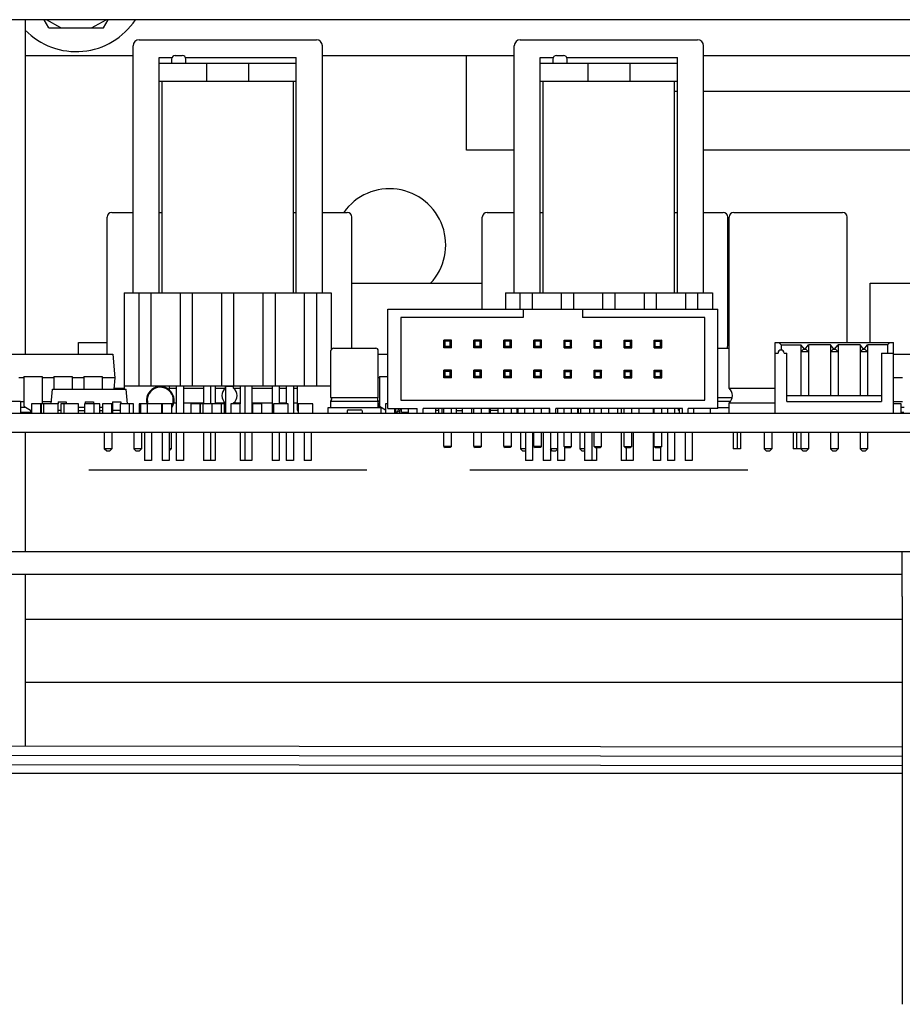
# Paper-space layout '177R0354_4_5' of a CAD drawing. Units: millimetres. Extents: x 0 to 864, y 0 to 559.
# Drawn here: x 209 to 224, y 238 to 255 of the extents above; entities that cross this region are included whole.
import ezdxf

# ---------------------------------------------------------------- set-up
doc = ezdxf.new("R2010")
doc.units = ezdxf.units.MM
doc.header["$LTSCALE"] = 47.498
doc.linetypes.add('CENTER', pattern=[0.6, 0.375, -0.075, 0.075, -0.075])
doc.layers.get('0').update_dxf_attribs({"linetype": 'CONTINUOUS'})
for name, color, linetype in [('ECAD_0603-011024____H0_8', 7, 'CONTINUOUS'), ('ECAD_CED100XXX05017-RM2_______H', 7, 'CONTINUOUS'), ('ECAD_CEF055055XXX-020731____H61', 7, 'CONTINUOUS'), ('ECAD_CKF013020XXX-011024____H0_', 7, 'CONTINUOUS'), ('ECAD_I_DIL4_RM4-DIL4_RM4__H6', 7, 'CONTINUOUS'), ('ECAD_I_DIL8_SMD_W-DIL8_SMD__H4_', 7, 'CONTINUOUS'), ('ECAD_I_SOT223_231-011024____H1_', 7, 'CONTINUOUS'), ('ECAD_I_SOT23_312-011024____H2_0', 7, 'CONTINUOUS'), ('ECAD_KM10_2H420-MOLEX_____H11', 7, 'CONTINUOUS'), ('ECAD_KM16_2H254-254_VINK__H9_0', 7, 'CONTINUOUS'), ('ECAD_KM3_1V250_3-EH_CON____H6_0', 7, 'CONTINUOUS'), ('ECAD_RFG022058XXX-PAD3_0X3_0_H0', 7, 'CONTINUOUS'), ('ECAD_TRF_130B5108-TRAFO_____H34', 7, 'CONTINUOUS'), ('NOTES', 7, 'CONTINUOUS'), ('ROUNDS', 7, 'CONTINUOUS')]:
    doc.layers.add(name, color=color, linetype=linetype)

psp = doc.layouts.new('177R0354_4_5')

# ---------------------------------------------------------------- linework, layer by layer
at = {"color": 7, "linetype": 'CONTINUOUS'}
for p, q in [((209.484, 254.551), (209.484, 248.891)), ((209.882, 254.411), (209.802, 254.551)), ((210.082, 254.411), (209.84, 254.551)), ((209.882, 254.411), (210.806, 254.411)), ((210.606, 254.411), (210.849, 254.551)), ((210.806, 254.411), (210.887, 254.551)), ((211.307, 253.941), (209.484, 253.941)), ((217.753, 253.941), (214.507, 253.941)), ((226.284, 253.941), (220.953, 253.941)), ((209.404, 248.091), (207.444, 248.091)), ((209.404, 248.091), (209.404, 247.891)), ((200.056, 247.891), (231.624, 247.891)), ((200.056, 247.571), (231.624, 247.571)), ((209.484, 247.571), (209.484, 245.551)), ((200.056, 245.171), (224.314, 245.171)), ((209.484, 245.171), (209.484, 242.267)), ((200.024, 242.117), (224.314, 242.09))]:
    psp.add_line(p, q, dxfattribs=at)
at = {"color": 3, "linetype": 'CONTINUOUS'}
for p, q in [((216.944, 252.341), (216.944, 253.941)), ((217.753, 252.341), (216.944, 252.341)), ((226.284, 252.341), (220.953, 252.341)), ((200.056, 245.551), (227.914, 245.551)), ((224.314, 244.791), (224.314, 245.551)), ((200.024, 242.277), (224.314, 242.25)), ((200.024, 241.957), (224.314, 241.93)), ((200.024, 241.801), (224.314, 241.801))]:
    psp.add_line(p, q, dxfattribs=at)
at = {"color": 2, "linetype": 'CONTINUOUS'}
for p, q in [((209.484, 244.408), (224.314, 244.408)), ((209.484, 243.34), (224.314, 243.34))]:
    psp.add_line(p, q, dxfattribs=at)
at = {"color": 7, "linetype": 'CONTINUOUS'}
psp.add_arc((210.344, 255.211), 1.2, 224.1703, 326.5525, dxfattribs=at)
at = {"layer": 'ECAD_0603-011024____H0_8', "color": 7, "linetype": 'CONTINUOUS'}
for p, q in [((209.589, 248.049), (209.589, 247.893)), ((209.747, 248.051), (209.591, 248.051)), ((209.749, 247.893), (209.749, 248.049)), ((209.754, 248.049), (209.754, 247.893)), ((209.792, 248.051), (209.756, 248.051)), ((210.087, 248.049), (210.087, 247.893)), ((210.135, 248.051), (210.089, 248.051)), ((210.487, 248.049), (210.487, 247.893)), ((210.745, 248.051), (210.489, 248.051)), ((210.647, 247.893), (210.647, 248.049)), ((210.747, 247.893), (210.747, 248.049)), ((210.787, 248.049), (210.787, 247.893)), ((210.945, 248.051), (210.789, 248.051)), ((210.947, 247.893), (210.947, 248.049)), ((211.087, 248.049), (211.087, 247.893)), ((211.309, 248.051), (211.089, 248.051)), ((211.247, 247.893), (211.247, 248.049)), ((211.311, 247.893), (211.311, 248.049)), ((211.41, 248.049), (211.41, 247.893)), ((211.544, 248.051), (211.412, 248.051)), ((211.43, 248.049), (211.43, 247.893)), ((211.801, 248.049), (211.801, 247.893)), ((211.959, 248.051), (211.803, 248.051)), ((211.961, 247.893), (211.961, 248.049)), ((212.283, 248.049), (212.283, 247.893)), ((212.445, 248.051), (212.285, 248.051)), ((212.443, 247.893), (212.443, 248.049)), ((212.447, 247.893), (212.447, 248.049)), ((212.487, 248.049), (212.487, 247.893)), ((212.797, 248.051), (212.489, 248.051)), ((212.639, 248.049), (212.639, 247.893)), ((212.799, 247.893), (212.799, 248.049)), ((212.959, 248.049), (212.959, 247.893)), ((213.117, 248.051), (212.961, 248.051)), ((213.119, 247.893), (213.119, 248.049)), ((213.324, 248.049), (213.324, 247.893)), ((213.482, 248.051), (213.326, 248.051)), ((213.484, 247.893), (213.484, 248.049)), ((215.456, 248.049), (215.456, 247.991)), ((215.475, 248.051), (215.458, 248.051)), ((215.573, 248.049), (215.573, 247.893)), ((215.612, 248.051), (215.575, 248.051)), ((215.733, 247.893), (215.733, 247.971)), ((215.959, 247.971), (215.959, 247.893)), ((216.473, 247.971), (216.473, 247.893)), ((216.873, 247.971), (216.873, 247.893)), ((217.033, 247.893), (217.033, 247.971)), ((217.333, 247.893), (217.333, 247.971)), ((217.473, 247.971), (217.473, 247.893)), ((217.795, 247.971), (217.795, 247.893)), ((217.815, 247.971), (217.815, 247.893)), ((218.346, 247.893), (218.346, 247.971)), ((218.829, 247.893), (218.829, 247.971)), ((218.833, 247.893), (218.833, 247.971)), ((218.873, 247.971), (218.873, 247.893)), ((219.024, 247.971), (219.024, 247.893)), ((219.344, 247.971), (219.344, 247.893)), ((219.504, 247.893), (219.504, 247.971)), ((219.864, 247.893), (219.864, 247.971)), ((224.291, 248.051), (224.164, 248.051)), ((224.293, 247.893), (224.293, 248.049))]:
    psp.add_line(p, q, dxfattribs=at)
for centre, start, end in [((209.591, 248.049), 90, 180), ((209.747, 248.049), 0, 90), ((209.756, 248.049), 90, 180), ((210.089, 248.049), 90, 180), ((210.489, 248.049), 90, 180), ((210.645, 248.049), 0, 90), ((210.745, 248.049), 0, 90), ((210.789, 248.049), 90, 180), ((210.945, 248.049), 0, 90), ((211.089, 248.049), 90, 180), ((211.245, 248.049), 0, 90), ((211.309, 248.049), 0, 90), ((211.412, 248.049), 90, 180), ((211.432, 248.049), 90, 180), ((211.803, 248.049), 90, 180), ((211.959, 248.049), 0, 90), ((212.285, 248.049), 90, 180), ((212.441, 248.049), 0, 90), ((212.445, 248.049), 0, 90), ((212.489, 248.049), 90, 180), ((212.641, 248.049), 90, 180), ((212.797, 248.049), 0, 90), ((212.961, 248.049), 90, 180), ((213.117, 248.049), 0, 90), ((213.326, 248.049), 90, 180), ((213.482, 248.049), 0, 90), ((215.458, 248.049), 90, 180), ((215.575, 248.049), 90, 180), ((224.291, 248.049), 0, 90)]:
    psp.add_arc(centre, 0.002, start, end, dxfattribs=at)
at = {"layer": 'ECAD_CED100XXX05017-RM2_______H', "color": 7, "linetype": 'CONTINUOUS'}
for p, q in [((210.947, 251.29), (211.307, 251.29)), ((211.747, 251.29), (211.797, 251.29)), ((214.017, 251.29), (214.067, 251.29)), ((214.507, 251.29), (214.927, 251.29)), ((217.292, 251.29), (217.753, 251.29)), ((218.193, 251.29), (218.243, 251.29)), ((220.463, 251.29), (220.513, 251.29)), ((220.953, 251.29), (221.284, 251.29)), ((221.464, 251.29), (223.304, 251.29)), ((210.867, 248.891), (210.867, 251.21)), ((215.007, 248.991), (215.007, 251.21)), ((217.212, 249.651), (217.212, 251.21)), ((221.364, 249.049), (221.364, 251.21)), ((221.384, 248.316), (221.384, 251.21)), ((223.384, 249.091), (223.384, 251.21)), ((210.982, 248.316), (211.157, 248.316)), ((211.917, 248.316), (212.037, 248.316)), ((212.157, 248.316), (212.497, 248.316)), ((212.697, 248.316), (212.867, 248.316)), ((212.867, 248.316), (212.867, 248.351)), ((213.007, 248.316), (213.007, 248.351)), ((213.007, 248.316), (213.117, 248.316)), ((213.317, 248.316), (213.657, 248.316)), ((213.777, 248.316), (213.897, 248.316)), ((214.017, 248.316), (214.085, 248.316)), ((221.384, 248.316), (222.164, 248.316)), ((211.995, 248.066), (212.037, 248.066)), ((212.157, 248.066), (212.497, 248.066)), ((212.697, 248.066), (212.867, 248.066)), ((212.867, 247.891), (212.867, 248.066)), ((213.007, 248.066), (213.117, 248.066)), ((213.007, 248.051), (213.007, 248.066)), ((213.317, 248.066), (213.657, 248.066)), ((213.777, 248.066), (213.897, 248.066)), ((214.017, 248.066), (214.085, 248.066)), ((221.384, 248.066), (222.164, 248.066)), ((221.384, 247.891), (221.384, 248.066))]:
    psp.add_line(p, q, dxfattribs=at)
for centre, radius, start, end in [((210.947, 251.21), 0.08, 90, 180), ((214.927, 251.21), 0.08, 0, 90), ((217.292, 251.21), 0.08, 90, 180), ((221.284, 251.21), 0.08, 0, 90), ((221.464, 251.21), 0.08, 90, 180), ((223.304, 251.21), 0.08, 0, 90), ((212.967, 248.191), 0.16, 128.6822, 231.3178), ((212.907, 248.191), 0.16, 308.6822, 51.3178), ((221.284, 248.191), 0.16, 308.6822, 51.3178)]:
    psp.add_arc(centre, radius, start, end, dxfattribs=at)
at = {"layer": 'ECAD_CEF055055XXX-020731____H61', "color": 7, "linetype": 'CONTINUOUS'}
for p, q in [((214.653, 248.16), (214.653, 248.951)), ((214.693, 248.991), (215.413, 248.991)), ((215.453, 248.16), (215.453, 248.951)), ((221.196, 248.991), (221.384, 248.991)), ((214.653, 248.16), (215.453, 248.16)), ((214.653, 248.099), (215.453, 248.099)), ((214.653, 247.991), (214.653, 248.099)), ((215.453, 247.991), (215.453, 248.099)), ((221.196, 248.16), (221.441, 248.16)), ((221.196, 248.099), (221.414, 248.099)), ((214.603, 247.991), (215.503, 247.991)), ((214.603, 247.891), (214.603, 247.991)), ((214.926, 247.931), (214.926, 247.891)), ((214.946, 247.951), (215.16, 247.951)), ((215.18, 247.931), (215.18, 247.891)), ((215.503, 247.891), (215.503, 247.991)), ((221.07, 247.891), (221.07, 247.971)), ((221.196, 247.991), (221.384, 247.991))]:
    psp.add_line(p, q, dxfattribs=at)
for centre, radius, start, end in [((214.693, 248.951), 0.04, 90, 180), ((215.413, 248.951), 0.04, 0, 90), ((214.631, 248.129), 0.0378, 305.9624, 54.0376), ((215.476, 248.129), 0.0378, 125.9624, 234.0376), ((214.946, 247.931), 0.02, 90, 180), ((215.16, 247.931), 0.02, 0, 90)]:
    psp.add_arc(centre, radius, start, end, dxfattribs=at)
at = {"layer": 'ECAD_CKF013020XXX-011024____H0_', "color": 7, "linetype": 'CONTINUOUS'}
for p, q in [((209.572, 247.893), (209.572, 247.911)), ((209.79, 248.049), (209.79, 247.893)), ((210.038, 248.051), (209.792, 248.051)), ((210.04, 247.893), (210.04, 248.049)), ((210.133, 248.049), (210.133, 247.893)), ((210.381, 248.051), (210.135, 248.051)), ((210.383, 247.893), (210.383, 248.049)), ((211.542, 248.049), (211.542, 247.893)), ((211.79, 248.051), (211.544, 248.051)), ((211.792, 247.893), (211.792, 248.049)), ((212.489, 248.051), (212.445, 248.051)), ((212.852, 248.051), (212.797, 248.051)), ((212.854, 247.893), (212.854, 248.049)), ((213.117, 248.051), (213.117, 248.051)), ((213.679, 248.049), (213.679, 247.893)), ((213.927, 248.051), (213.681, 248.051)), ((213.929, 247.893), (213.929, 248.049)), ((214.099, 248.049), (214.099, 247.893)), ((214.347, 248.051), (214.101, 248.051)), ((214.349, 247.893), (214.349, 248.049)), ((215.499, 247.996), (215.499, 247.991)), ((215.749, 247.893), (215.749, 247.971)), ((215.811, 247.928), (215.811, 247.893)), ((216.425, 247.893), (216.425, 247.971)), ((216.528, 247.971), (216.528, 247.893)), ((216.778, 247.893), (216.778, 247.971)), ((217.928, 247.971), (217.928, 247.893)), ((218.833, 247.971), (218.833, 247.893)), ((220.099, 247.971), (220.099, 247.893)), ((220.349, 247.893), (220.349, 247.971)), ((220.539, 247.971), (220.539, 247.893)), ((220.789, 247.893), (220.789, 247.971))]:
    psp.add_line(p, q, dxfattribs=at)
for centre, start, end in [((209.792, 248.049), 90, 180), ((210.038, 248.049), 0, 90), ((210.135, 248.049), 90, 180), ((210.381, 248.049), 0, 90), ((211.544, 248.049), 90, 180), ((211.79, 248.049), 0, 90), ((212.852, 248.049), 0, 90), ((213.681, 248.049), 90, 180), ((213.927, 248.049), 0, 90), ((214.101, 248.049), 90, 180), ((214.347, 248.049), 0, 90)]:
    psp.add_arc(centre, 0.002, start, end, dxfattribs=at)
at = {"layer": 'ECAD_I_DIL4_RM4-DIL4_RM4__H6', "color": 7, "linetype": 'CONTINUOUS'}
for p, q in [((221.36, 248.991), (221.369, 249.111)), ((221.369, 249.111), (221.384, 249.111)), ((221.453, 247.571), (221.453, 247.291)), ((221.523, 247.571), (221.523, 247.291)), ((221.58, 247.571), (221.58, 247.291)), ((222.469, 247.571), (222.469, 247.291)), ((222.525, 247.571), (222.525, 247.291)), ((222.596, 247.571), (222.596, 247.291)), ((221.58, 247.291), (221.453, 247.291)), ((222.596, 247.291), (222.469, 247.291))]:
    psp.add_line(p, q, dxfattribs=at)
at = {"layer": 'ECAD_I_DIL8_SMD_W-DIL8_SMD__H4_', "color": 7, "linetype": 'CONTINUOUS'}
for p, q in [((209.256, 248.891), (210.962, 248.891)), ((210.962, 248.891), (210.997, 248.491)), ((215.453, 248.893), (215.512, 248.893)), ((215.453, 248.891), (215.612, 248.891)), ((215.512, 248.891), (215.512, 248.893)), ((224.164, 248.891), (225.819, 248.891)), ((209.458, 248.491), (209.374, 248.491)), ((209.458, 248.516), (209.768, 248.516)), ((209.458, 248.516), (209.458, 248.011)), ((209.768, 248.516), (209.768, 248.051)), ((209.966, 248.491), (209.768, 248.491)), ((209.966, 248.516), (210.276, 248.516)), ((209.966, 248.516), (209.966, 248.297)), ((210.276, 248.516), (210.276, 248.297)), ((210.474, 248.491), (210.276, 248.491)), ((210.474, 248.516), (210.784, 248.516)), ((210.474, 248.516), (210.474, 248.297)), ((210.784, 248.516), (210.784, 248.297)), ((210.997, 248.491), (210.784, 248.491)), ((210.997, 248.491), (210.98, 248.297)), ((215.475, 248.491), (215.453, 248.491)), ((215.475, 248.516), (215.612, 248.516)), ((215.475, 248.516), (215.475, 248.011)), ((224.315, 248.491), (224.164, 248.491)), ((209.404, 248.091), (209.458, 248.091)), ((209.768, 248.091), (209.926, 248.091)), ((215.453, 248.091), (215.475, 248.091)), ((224.164, 248.091), (224.315, 248.091)), ((209.458, 248.011), (209.573, 247.942)), ((209.573, 247.942), (209.589, 247.942)), ((209.573, 247.942), (209.573, 247.891)), ((209.749, 247.999), (209.754, 248.002)), ((215.475, 248.011), (215.573, 247.952))]:
    psp.add_line(p, q, dxfattribs=at)
at = {"layer": 'ECAD_I_SOT223_231-011024____H1_', "color": 7, "linetype": 'CONTINUOUS'}
for p, q in [((209.922, 248.051), (209.944, 248.297)), ((209.944, 248.297), (211.191, 248.297)), ((211.213, 248.051), (211.191, 248.297)), ((210.037, 248.083), (210.177, 248.083)), ((210.037, 248.083), (210.037, 248.051)), ((210.177, 248.083), (210.177, 248.051)), ((210.497, 248.083), (210.637, 248.083)), ((210.497, 248.083), (210.497, 248.051)), ((210.637, 248.083), (210.637, 248.051)), ((210.957, 248.083), (211.097, 248.083)), ((210.957, 248.083), (210.957, 247.891)), ((211.097, 248.083), (211.097, 248.051)), ((210.04, 247.943), (210.087, 247.943)), ((210.383, 247.997), (210.487, 247.997)), ((210.383, 247.937), (210.487, 247.937)), ((210.747, 247.997), (210.787, 247.997)), ((210.747, 247.937), (210.787, 247.937)), ((210.947, 247.997), (210.957, 247.997)), ((210.947, 247.937), (210.957, 247.937)), ((210.957, 247.943), (211.087, 247.943)), ((216.425, 247.943), (216.473, 247.943)), ((216.778, 247.937), (216.873, 247.937)), ((217.333, 247.937), (217.343, 247.937)), ((217.343, 247.971), (217.343, 247.891)), ((217.343, 247.943), (217.473, 247.943))]:
    psp.add_line(p, q, dxfattribs=at)
at = {"layer": 'ECAD_I_SOT23_312-011024____H2_0', "color": 7, "linetype": 'CONTINUOUS'}
for p, q in [((209.492, 247.991), (209.404, 247.991)), ((209.404, 247.911), (209.573, 247.911)), ((210.957, 247.915), (210.947, 247.915)), ((215.749, 247.915), (215.774, 247.915)), ((215.784, 247.922), (215.802, 247.971)), ((215.823, 247.96), (215.803, 247.904)), ((215.844, 247.967), (215.833, 247.967)), ((215.847, 247.911), (215.844, 247.971)), ((215.847, 247.911), (215.959, 247.911)), ((217.333, 247.911), (217.343, 247.911)), ((224.348, 247.991), (224.293, 247.991)), ((224.293, 247.911), (224.343, 247.911))]:
    psp.add_line(p, q, dxfattribs=at)
for centre, start, end in [((215.774, 247.925), 270, 340), ((215.833, 247.957), 90, 160)]:
    psp.add_arc(centre, 0.01, start, end, dxfattribs=at)
at = {"layer": 'ECAD_KM10_2H420-MOLEX_____H11', "color": 7, "linetype": 'CONTINUOUS'}
for p, q in [((215.007, 250.091), (217.212, 250.091)), ((223.769, 250.091), (225.784, 250.091)), ((223.769, 249.091), (223.769, 250.091))]:
    psp.add_line(p, q, dxfattribs=at)
at = {"layer": 'ECAD_KM16_2H254-254_VINK__H9_0', "color": 7, "linetype": 'CONTINUOUS'}
for p, q in [((215.612, 249.651), (221.196, 249.651)), ((215.612, 247.971), (215.612, 249.651)), ((217.904, 249.651), (217.904, 249.511)), ((218.904, 249.651), (218.904, 249.511)), ((221.196, 247.971), (221.196, 249.651)), ((217.904, 249.511), (215.832, 249.511)), ((215.832, 249.511), (215.832, 248.111)), ((220.976, 249.511), (218.904, 249.511)), ((220.976, 248.111), (220.976, 249.511)), ((216.69, 249.129), (216.562, 249.129)), ((216.562, 249.129), (216.582, 249.109)), ((216.562, 249.001), (216.562, 249.129)), ((216.67, 249.109), (216.582, 249.109)), ((216.582, 249.021), (216.582, 249.109)), ((216.69, 249.129), (216.67, 249.109)), ((216.67, 249.021), (216.67, 249.109)), ((216.69, 249.001), (216.69, 249.129)), ((217.198, 249.129), (217.07, 249.129)), ((217.07, 249.129), (217.09, 249.109)), ((217.07, 249.001), (217.07, 249.129)), ((217.178, 249.109), (217.09, 249.109)), ((217.09, 249.021), (217.09, 249.109)), ((217.198, 249.129), (217.178, 249.109)), ((217.178, 249.021), (217.178, 249.109)), ((217.198, 249.001), (217.198, 249.129)), ((217.706, 249.129), (217.578, 249.129)), ((217.578, 249.129), (217.598, 249.109)), ((217.578, 249.001), (217.578, 249.129)), ((217.686, 249.109), (217.598, 249.109)), ((217.598, 249.021), (217.598, 249.109)), ((217.706, 249.129), (217.686, 249.109)), ((217.686, 249.021), (217.686, 249.109)), ((217.706, 249.001), (217.706, 249.129)), ((218.214, 249.129), (218.086, 249.129)), ((218.086, 249.129), (218.106, 249.109)), ((218.086, 249.001), (218.086, 249.129)), ((218.194, 249.109), (218.106, 249.109)), ((218.106, 249.021), (218.106, 249.109)), ((218.214, 249.129), (218.194, 249.109)), ((218.194, 249.021), (218.194, 249.109)), ((218.214, 249.001), (218.214, 249.129)), ((218.594, 249.129), (218.722, 249.129)), ((218.594, 249.129), (218.614, 249.109)), ((218.594, 249.001), (218.594, 249.129)), ((218.614, 249.109), (218.702, 249.109)), ((218.614, 249.021), (218.614, 249.109)), ((218.722, 249.129), (218.702, 249.109)), ((218.702, 249.021), (218.702, 249.109)), ((218.722, 249.001), (218.722, 249.129)), ((219.102, 249.129), (219.23, 249.129)), ((219.102, 249.129), (219.122, 249.109)), ((219.102, 249.001), (219.102, 249.129)), ((219.122, 249.109), (219.21, 249.109)), ((219.122, 249.021), (219.122, 249.109)), ((219.23, 249.129), (219.21, 249.109)), ((219.21, 249.021), (219.21, 249.109)), ((219.23, 249.001), (219.23, 249.129)), ((219.61, 249.129), (219.738, 249.129)), ((219.61, 249.129), (219.63, 249.109)), ((219.61, 249.001), (219.61, 249.129)), ((219.63, 249.109), (219.718, 249.109)), ((219.63, 249.021), (219.63, 249.109)), ((219.738, 249.129), (219.718, 249.109)), ((219.718, 249.021), (219.718, 249.109)), ((219.738, 249.001), (219.738, 249.129)), ((220.118, 249.129), (220.246, 249.129)), ((220.118, 249.129), (220.138, 249.109)), ((220.118, 249.001), (220.118, 249.129)), ((220.138, 249.109), (220.226, 249.109)), ((220.138, 249.021), (220.138, 249.109)), ((220.246, 249.129), (220.226, 249.109)), ((220.226, 249.021), (220.226, 249.109)), ((220.246, 249.001), (220.246, 249.129)), ((216.582, 249.021), (216.562, 249.001)), ((216.69, 249.001), (216.562, 249.001)), ((216.67, 249.021), (216.582, 249.021)), ((216.69, 249.001), (216.67, 249.021)), ((217.09, 249.021), (217.07, 249.001)), ((217.198, 249.001), (217.07, 249.001)), ((217.178, 249.021), (217.09, 249.021)), ((217.198, 249.001), (217.178, 249.021)), ((217.598, 249.021), (217.578, 249.001)), ((217.706, 249.001), (217.578, 249.001)), ((217.686, 249.021), (217.598, 249.021)), ((217.706, 249.001), (217.686, 249.021)), ((218.106, 249.021), (218.086, 249.001)), ((218.214, 249.001), (218.086, 249.001)), ((218.194, 249.021), (218.106, 249.021)), ((218.214, 249.001), (218.194, 249.021)), ((218.614, 249.021), (218.594, 249.001)), ((218.594, 249.001), (218.722, 249.001)), ((218.614, 249.021), (218.702, 249.021)), ((218.702, 249.021), (218.722, 249.001)), ((219.122, 249.021), (219.102, 249.001)), ((219.102, 249.001), (219.23, 249.001)), ((219.122, 249.021), (219.21, 249.021)), ((219.21, 249.021), (219.23, 249.001)), ((219.63, 249.021), (219.61, 249.001)), ((219.61, 249.001), (219.738, 249.001)), ((219.63, 249.021), (219.718, 249.021)), ((219.718, 249.021), (219.738, 249.001)), ((220.138, 249.021), (220.118, 249.001)), ((220.118, 249.001), (220.246, 249.001)), ((220.138, 249.021), (220.226, 249.021)), ((220.226, 249.021), (220.246, 249.001)), ((216.69, 248.621), (216.562, 248.621)), ((216.562, 248.621), (216.582, 248.601)), ((216.562, 248.493), (216.562, 248.621)), ((216.67, 248.601), (216.582, 248.601)), ((216.582, 248.513), (216.582, 248.601)), ((216.69, 248.621), (216.67, 248.601)), ((216.67, 248.513), (216.67, 248.601)), ((216.69, 248.493), (216.69, 248.621)), ((217.198, 248.621), (217.07, 248.621)), ((217.07, 248.621), (217.09, 248.601)), ((217.07, 248.493), (217.07, 248.621)), ((217.178, 248.601), (217.09, 248.601)), ((217.09, 248.513), (217.09, 248.601)), ((217.198, 248.621), (217.178, 248.601)), ((217.178, 248.513), (217.178, 248.601)), ((217.198, 248.493), (217.198, 248.621)), ((217.706, 248.621), (217.578, 248.621)), ((217.578, 248.621), (217.598, 248.601)), ((217.578, 248.493), (217.578, 248.621)), ((217.686, 248.601), (217.598, 248.601)), ((217.598, 248.513), (217.598, 248.601)), ((217.706, 248.621), (217.686, 248.601)), ((217.686, 248.513), (217.686, 248.601)), ((217.706, 248.493), (217.706, 248.621)), ((218.214, 248.621), (218.086, 248.621)), ((218.086, 248.621), (218.106, 248.601)), ((218.086, 248.493), (218.086, 248.621)), ((218.194, 248.601), (218.106, 248.601)), ((218.106, 248.513), (218.106, 248.601)), ((218.214, 248.621), (218.194, 248.601)), ((218.194, 248.513), (218.194, 248.601)), ((218.214, 248.493), (218.214, 248.621)), ((218.594, 248.621), (218.722, 248.621)), ((218.594, 248.621), (218.614, 248.601)), ((218.594, 248.493), (218.594, 248.621)), ((218.614, 248.601), (218.702, 248.601)), ((218.614, 248.513), (218.614, 248.601)), ((218.722, 248.621), (218.702, 248.601)), ((218.702, 248.513), (218.702, 248.601)), ((218.722, 248.493), (218.722, 248.621)), ((219.102, 248.621), (219.23, 248.621)), ((219.102, 248.621), (219.122, 248.601)), ((219.102, 248.493), (219.102, 248.621)), ((219.122, 248.601), (219.21, 248.601)), ((219.122, 248.513), (219.122, 248.601)), ((219.23, 248.621), (219.21, 248.601)), ((219.21, 248.513), (219.21, 248.601)), ((219.23, 248.493), (219.23, 248.621)), ((219.61, 248.621), (219.738, 248.621)), ((219.61, 248.621), (219.63, 248.601)), ((219.61, 248.493), (219.61, 248.621)), ((219.63, 248.601), (219.718, 248.601)), ((219.63, 248.513), (219.63, 248.601)), ((219.738, 248.621), (219.718, 248.601)), ((219.718, 248.513), (219.718, 248.601)), ((219.738, 248.493), (219.738, 248.621)), ((220.118, 248.621), (220.246, 248.621)), ((220.118, 248.621), (220.138, 248.601)), ((220.118, 248.493), (220.118, 248.621)), ((220.138, 248.601), (220.226, 248.601)), ((220.138, 248.513), (220.138, 248.601)), ((220.246, 248.621), (220.226, 248.601)), ((220.226, 248.513), (220.226, 248.601)), ((220.246, 248.493), (220.246, 248.621)), ((216.582, 248.513), (216.562, 248.493)), ((216.69, 248.493), (216.562, 248.493)), ((216.67, 248.513), (216.582, 248.513)), ((216.69, 248.493), (216.67, 248.513)), ((217.09, 248.513), (217.07, 248.493)), ((217.198, 248.493), (217.07, 248.493)), ((217.178, 248.513), (217.09, 248.513)), ((217.198, 248.493), (217.178, 248.513)), ((217.598, 248.513), (217.578, 248.493)), ((217.706, 248.493), (217.578, 248.493)), ((217.686, 248.513), (217.598, 248.513)), ((217.706, 248.493), (217.686, 248.513)), ((218.106, 248.513), (218.086, 248.493)), ((218.214, 248.493), (218.086, 248.493)), ((218.194, 248.513), (218.106, 248.513)), ((218.214, 248.493), (218.194, 248.513)), ((218.614, 248.513), (218.594, 248.493)), ((218.594, 248.493), (218.722, 248.493)), ((218.614, 248.513), (218.702, 248.513)), ((218.722, 248.493), (218.702, 248.513)), ((219.122, 248.513), (219.102, 248.493)), ((219.102, 248.493), (219.23, 248.493)), ((219.122, 248.513), (219.21, 248.513)), ((219.23, 248.493), (219.21, 248.513)), ((219.63, 248.513), (219.61, 248.493)), ((219.61, 248.493), (219.738, 248.493)), ((219.63, 248.513), (219.718, 248.513)), ((219.738, 248.493), (219.718, 248.513)), ((220.138, 248.513), (220.118, 248.493)), ((220.118, 248.493), (220.246, 248.493)), ((220.138, 248.513), (220.226, 248.513)), ((220.246, 248.493), (220.226, 248.513)), ((215.832, 248.111), (220.976, 248.111)), ((215.612, 247.971), (216.112, 247.971)), ((216.112, 247.891), (216.112, 247.971)), ((218.354, 247.971), (216.212, 247.971)), ((216.212, 247.891), (216.212, 247.971)), ((216.562, 247.891), (216.562, 247.971)), ((216.69, 247.891), (216.69, 247.971)), ((217.07, 247.891), (217.07, 247.971)), ((217.198, 247.891), (217.198, 247.971)), ((217.578, 247.891), (217.578, 247.971)), ((217.706, 247.891), (217.706, 247.971)), ((218.086, 247.891), (218.086, 247.971)), ((218.214, 247.891), (218.214, 247.971)), ((218.354, 247.891), (218.354, 247.971)), ((220.596, 247.971), (218.454, 247.971)), ((218.454, 247.891), (218.454, 247.971)), ((218.594, 247.891), (218.594, 247.971)), ((218.722, 247.891), (218.722, 247.971)), ((219.102, 247.891), (219.102, 247.971)), ((219.23, 247.891), (219.23, 247.971)), ((219.61, 247.891), (219.61, 247.971)), ((219.738, 247.891), (219.738, 247.971)), ((220.118, 247.891), (220.118, 247.971)), ((220.246, 247.891), (220.246, 247.971)), ((220.596, 247.891), (220.596, 247.971)), ((221.196, 247.971), (220.696, 247.971)), ((220.696, 247.891), (220.696, 247.971)), ((216.562, 247.331), (216.562, 247.571)), ((216.69, 247.331), (216.69, 247.571)), ((217.07, 247.331), (217.07, 247.571)), ((217.198, 247.331), (217.198, 247.571)), ((217.578, 247.331), (217.578, 247.571)), ((217.706, 247.331), (217.706, 247.571)), ((218.086, 247.331), (218.086, 247.571)), ((218.214, 247.331), (218.214, 247.571)), ((218.594, 247.331), (218.594, 247.571)), ((218.722, 247.331), (218.722, 247.571)), ((219.102, 247.331), (219.102, 247.571)), ((219.23, 247.331), (219.23, 247.571)), ((219.61, 247.331), (219.61, 247.571)), ((219.738, 247.331), (219.738, 247.571)), ((220.118, 247.331), (220.118, 247.571)), ((220.246, 247.331), (220.246, 247.571)), ((216.69, 247.331), (216.562, 247.331)), ((216.562, 247.331), (216.582, 247.311)), ((216.67, 247.311), (216.582, 247.311)), ((216.69, 247.331), (216.67, 247.311)), ((217.198, 247.331), (217.07, 247.331)), ((217.07, 247.331), (217.09, 247.311)), ((217.178, 247.311), (217.09, 247.311)), ((217.198, 247.331), (217.178, 247.311)), ((217.706, 247.331), (217.578, 247.331)), ((217.578, 247.331), (217.598, 247.311)), ((217.686, 247.311), (217.598, 247.311)), ((217.706, 247.331), (217.686, 247.311)), ((218.214, 247.331), (218.086, 247.331)), ((218.086, 247.331), (218.106, 247.311)), ((218.194, 247.311), (218.106, 247.311)), ((218.214, 247.331), (218.194, 247.311)), ((218.594, 247.331), (218.722, 247.331)), ((218.594, 247.331), (218.614, 247.311)), ((218.614, 247.311), (218.702, 247.311)), ((218.722, 247.331), (218.702, 247.311)), ((219.102, 247.331), (219.23, 247.331)), ((219.102, 247.331), (219.122, 247.311)), ((219.122, 247.311), (219.21, 247.311)), ((219.23, 247.331), (219.21, 247.311)), ((219.61, 247.331), (219.738, 247.331)), ((219.61, 247.331), (219.63, 247.311)), ((219.63, 247.311), (219.718, 247.311)), ((219.738, 247.331), (219.718, 247.311)), ((220.118, 247.331), (220.246, 247.331)), ((220.118, 247.331), (220.138, 247.311)), ((220.138, 247.311), (220.226, 247.311)), ((220.246, 247.331), (220.226, 247.311))]:
    psp.add_line(p, q, dxfattribs=at)
at = {"layer": 'ECAD_KM3_1V250_3-EH_CON____H6_0', "color": 7, "linetype": 'CONTINUOUS'}
for p, q in [((210.384, 249.091), (210.867, 249.091)), ((210.384, 248.891), (210.384, 249.091)), ((222.164, 249.091), (224.164, 249.091)), ((222.164, 247.891), (222.164, 249.091)), ((222.264, 249.051), (222.224, 249.091)), ((224.064, 249.051), (224.104, 249.091)), ((224.164, 247.891), (224.164, 249.091)), ((222.164, 248.911), (222.214, 248.911)), ((222.264, 249.051), (222.6, 249.051)), ((222.264, 249.051), (222.264, 248.96)), ((222.314, 248.911), (222.364, 248.911)), ((222.364, 248.091), (222.364, 248.911)), ((222.664, 248.971), (222.6, 249.051)), ((222.6, 249.051), (222.6, 248.191)), ((222.64, 248.971), (222.6, 248.931)), ((222.728, 248.931), (222.6, 248.931)), ((222.688, 248.971), (222.64, 248.971)), ((222.664, 248.971), (222.728, 249.051)), ((222.688, 248.971), (222.728, 248.931)), ((223.1, 249.051), (222.728, 249.051)), ((222.728, 249.051), (222.728, 248.191)), ((223.164, 248.971), (223.1, 249.051)), ((223.1, 249.051), (223.1, 248.191)), ((223.14, 248.971), (223.1, 248.931)), ((223.228, 248.931), (223.1, 248.931)), ((223.188, 248.971), (223.14, 248.971)), ((223.164, 248.971), (223.228, 249.051)), ((223.188, 248.971), (223.228, 248.931)), ((223.6, 249.051), (223.228, 249.051)), ((223.228, 249.051), (223.228, 248.191)), ((223.664, 248.971), (223.6, 249.051)), ((223.6, 249.051), (223.6, 248.191)), ((223.64, 248.971), (223.6, 248.931)), ((223.728, 248.931), (223.6, 248.931)), ((223.688, 248.971), (223.64, 248.971)), ((223.664, 248.971), (223.728, 249.051)), ((223.688, 248.971), (223.728, 248.931)), ((224.064, 249.051), (223.728, 249.051)), ((223.728, 249.051), (223.728, 248.191)), ((223.964, 248.911), (224.164, 248.911)), ((223.964, 248.911), (223.964, 248.091)), ((224.064, 249.051), (224.064, 248.911)), ((222.364, 248.191), (223.964, 248.191)), ((222.364, 248.091), (223.964, 248.091)), ((210.82, 247.571), (210.82, 247.291)), ((210.948, 247.571), (210.948, 247.291)), ((211.32, 247.571), (211.32, 247.291)), ((211.448, 247.571), (211.448, 247.291)), ((211.948, 247.571), (211.948, 247.291)), ((217.86, 247.571), (217.86, 247.291)), ((218.86, 247.571), (218.86, 247.291)), ((221.98, 247.571), (221.98, 247.291)), ((222.108, 247.571), (222.108, 247.291)), ((222.6, 247.571), (222.6, 247.291)), ((222.728, 247.571), (222.728, 247.291)), ((223.1, 247.571), (223.1, 247.291)), ((223.228, 247.571), (223.228, 247.291)), ((223.6, 247.571), (223.6, 247.291)), ((223.728, 247.571), (223.728, 247.291)), ((210.948, 247.291), (210.82, 247.291)), ((210.86, 247.251), (210.82, 247.291)), ((210.908, 247.251), (210.86, 247.251)), ((210.908, 247.251), (210.948, 247.291)), ((211.448, 247.291), (211.32, 247.291)), ((211.36, 247.251), (211.32, 247.291)), ((211.408, 247.251), (211.36, 247.251)), ((211.408, 247.251), (211.448, 247.291)), ((211.948, 247.291), (211.917, 247.291)), ((211.917, 247.26), (211.948, 247.291)), ((217.943, 247.291), (217.86, 247.291)), ((217.9, 247.251), (217.86, 247.291)), ((217.943, 247.251), (217.9, 247.251)), ((218.483, 247.291), (218.363, 247.291)), ((218.4, 247.251), (218.363, 247.288)), ((218.448, 247.251), (218.4, 247.251)), ((218.448, 247.251), (218.483, 247.286)), ((218.943, 247.291), (218.86, 247.291)), ((218.9, 247.251), (218.86, 247.291)), ((218.943, 247.251), (218.9, 247.251)), ((222.108, 247.291), (221.98, 247.291)), ((222.02, 247.251), (221.98, 247.291)), ((222.068, 247.251), (222.02, 247.251)), ((222.068, 247.251), (222.108, 247.291)), ((222.728, 247.291), (222.6, 247.291)), ((222.64, 247.251), (222.6, 247.291)), ((222.688, 247.251), (222.64, 247.251)), ((222.688, 247.251), (222.728, 247.291)), ((223.228, 247.291), (223.1, 247.291)), ((223.14, 247.251), (223.1, 247.291)), ((223.188, 247.251), (223.14, 247.251)), ((223.188, 247.251), (223.228, 247.291)), ((223.728, 247.291), (223.6, 247.291)), ((223.64, 247.251), (223.6, 247.291)), ((223.688, 247.251), (223.64, 247.251)), ((223.688, 247.251), (223.728, 247.291))]:
    psp.add_line(p, q, dxfattribs=at)
psp.add_arc((222.264, 248.911), 0.05, 0, 180, dxfattribs=at)
at = {"layer": 'ECAD_RFG022058XXX-PAD3_0X3_0_H0', "color": 7, "linetype": 'CONTINUOUS'}
for p, q in [((212.877, 248.331), (212.867, 248.331)), ((213.007, 248.344), (212.877, 248.344)), ((212.877, 247.891), (212.877, 248.344))]:
    psp.add_line(p, q, dxfattribs=at)
for radius, start, end in [(0.233, 326.184, 194.944), (0.22, 331.6679, 195.852), (0.22, 276.5384, 278.7008)]:
    psp.add_arc((211.767, 248.111), radius, start, end, dxfattribs=at)
at = {"layer": 'ECAD_TRF_130B5108-TRAFO_____H34', "color": 7, "linetype": 'CONTINUOUS'}
for p, q in [((211.307, 249.931), (211.307, 254.111)), ((211.407, 254.211), (214.407, 254.211)), ((214.507, 249.931), (214.507, 254.111)), ((217.753, 249.931), (217.753, 254.111)), ((217.853, 254.211), (220.853, 254.211)), ((220.953, 249.931), (220.953, 254.111)), ((211.747, 253.911), (211.966, 253.911)), ((211.747, 249.931), (211.747, 253.911)), ((212.019, 253.945), (212.139, 253.945)), ((212.193, 253.911), (214.067, 253.911)), ((214.067, 249.931), (214.067, 253.911)), ((218.193, 253.911), (218.412, 253.911)), ((218.193, 249.931), (218.193, 253.911)), ((218.465, 253.945), (218.585, 253.945)), ((218.638, 253.911), (220.513, 253.911)), ((220.513, 249.931), (220.513, 253.911)), ((211.747, 253.815), (214.067, 253.815)), ((211.959, 253.885), (211.959, 253.815)), ((212.199, 253.815), (212.199, 253.885)), ((212.555, 253.511), (212.555, 253.815)), ((213.259, 253.815), (213.259, 253.511)), ((218.193, 253.815), (220.513, 253.815)), ((218.405, 253.885), (218.405, 253.815)), ((218.645, 253.815), (218.645, 253.885)), ((219.001, 253.511), (219.001, 253.815)), ((219.705, 253.815), (219.705, 253.511)), ((211.747, 253.511), (214.067, 253.511)), ((211.797, 249.931), (211.797, 253.511)), ((214.017, 249.931), (214.017, 253.511)), ((218.193, 253.511), (220.513, 253.511)), ((218.243, 249.931), (218.243, 253.511)), ((220.463, 249.931), (220.463, 253.511)), ((211.157, 249.931), (214.657, 249.931)), ((211.157, 249.931), (211.157, 248.297)), ((211.407, 248.351), (211.407, 249.931)), ((211.607, 249.931), (211.607, 248.351)), ((212.107, 248.351), (212.107, 249.931)), ((212.307, 249.931), (212.307, 248.351)), ((212.807, 248.351), (212.807, 249.931)), ((213.007, 249.931), (213.007, 248.351)), ((213.507, 248.351), (213.507, 249.931)), ((213.707, 249.931), (213.707, 248.351)), ((214.207, 248.351), (214.207, 249.931)), ((214.407, 249.931), (214.407, 248.351)), ((214.657, 249.931), (214.657, 248.968)), ((217.603, 249.931), (221.103, 249.931)), ((217.603, 249.931), (217.603, 249.651)), ((217.853, 249.651), (217.853, 249.931)), ((218.053, 249.931), (218.053, 249.651)), ((218.553, 249.651), (218.553, 249.931)), ((218.753, 249.931), (218.753, 249.651)), ((219.253, 249.651), (219.253, 249.931)), ((219.453, 249.931), (219.453, 249.651)), ((219.953, 249.651), (219.953, 249.931)), ((220.153, 249.931), (220.153, 249.651)), ((220.653, 249.651), (220.653, 249.931)), ((220.853, 249.931), (220.853, 249.651)), ((221.103, 249.931), (221.103, 249.651)), ((214.653, 248.351), (211.157, 248.351)), ((211.73, 248.351), (211.73, 248.341)), ((211.797, 248.351), (211.797, 248.341)), ((211.917, 248.351), (211.917, 248.288)), ((212.037, 248.351), (212.037, 247.891)), ((212.157, 248.351), (212.157, 247.891)), ((212.497, 248.351), (212.497, 248.051)), ((212.617, 248.351), (212.617, 248.051)), ((212.697, 248.351), (212.697, 248.051)), ((213.117, 248.351), (213.117, 248.051)), ((213.197, 248.351), (213.197, 247.891)), ((213.317, 248.351), (213.317, 247.891)), ((213.657, 248.351), (213.657, 247.891)), ((213.777, 248.351), (213.777, 248.051)), ((213.897, 248.351), (213.897, 248.051)), ((214.017, 248.351), (214.017, 247.891)), ((214.085, 247.951), (214.085, 248.351)), ((214.657, 248.156), (214.657, 248.103)), ((218.483, 247.971), (218.483, 247.891)), ((219.563, 247.971), (219.563, 247.891)), ((220.463, 247.971), (220.463, 247.891)), ((220.53, 247.951), (220.53, 247.971)), ((220.539, 247.93), (220.537, 247.933)), ((211.497, 247.571), (211.497, 247.091)), ((211.617, 247.571), (211.617, 247.091)), ((211.797, 247.571), (211.797, 247.091)), ((211.917, 247.571), (211.917, 247.091)), ((212.037, 247.571), (212.037, 247.091)), ((212.157, 247.571), (212.157, 247.091)), ((212.497, 247.571), (212.497, 247.091)), ((212.617, 247.571), (212.617, 247.091)), ((212.697, 247.571), (212.697, 247.091)), ((213.117, 247.571), (213.117, 247.091)), ((213.197, 247.571), (213.197, 247.091)), ((213.317, 247.571), (213.317, 247.091)), ((213.657, 247.571), (213.657, 247.091)), ((213.777, 247.571), (213.777, 247.091)), ((213.897, 247.571), (213.897, 247.091)), ((214.017, 247.571), (214.017, 247.091)), ((214.197, 247.571), (214.197, 247.091)), ((214.317, 247.571), (214.317, 247.091)), ((217.943, 247.571), (217.943, 247.091)), ((218.063, 247.571), (218.063, 247.091)), ((218.243, 247.571), (218.243, 247.091)), ((218.363, 247.571), (218.363, 247.091)), ((218.483, 247.571), (218.483, 247.091)), ((218.943, 247.571), (218.943, 247.091)), ((219.063, 247.571), (219.063, 247.091)), ((219.563, 247.571), (219.563, 247.091)), ((219.763, 247.571), (219.763, 247.091)), ((220.103, 247.571), (220.103, 247.091)), ((220.343, 247.571), (220.343, 247.091)), ((220.463, 247.571), (220.463, 247.091)), ((220.643, 247.571), (220.643, 247.091)), ((220.763, 247.571), (220.763, 247.091)), ((218.603, 247.322), (218.603, 247.091)), ((219.143, 247.311), (219.143, 247.091)), ((219.643, 247.311), (219.643, 247.091)), ((220.223, 247.311), (220.223, 247.091)), ((211.617, 247.091), (211.497, 247.091)), ((211.917, 247.091), (211.797, 247.091)), ((212.157, 247.091), (212.037, 247.091)), ((212.697, 247.091), (212.497, 247.091)), ((213.317, 247.091), (213.117, 247.091)), ((213.777, 247.091), (213.657, 247.091)), ((214.017, 247.091), (213.897, 247.091)), ((214.317, 247.091), (214.197, 247.091)), ((218.063, 247.091), (217.943, 247.091)), ((218.363, 247.091), (218.243, 247.091)), ((218.603, 247.091), (218.483, 247.091)), ((219.143, 247.091), (218.943, 247.091)), ((219.763, 247.091), (219.563, 247.091)), ((220.223, 247.091), (220.103, 247.091)), ((220.463, 247.091), (220.343, 247.091)), ((220.763, 247.091), (220.643, 247.091))]:
    psp.add_line(p, q, dxfattribs=at)
at = {"layer": 'ECAD_TRF_130B5108-TRAFO_____H34', "color": 2, "linetype": 'CENTER'}
for p, q in [((215.257, 246.931), (210.557, 246.931)), ((221.703, 246.931), (217.003, 246.931))]:
    psp.add_line(p, q, dxfattribs=at)
at = {"layer": 'ECAD_TRF_130B5108-TRAFO_____H34', "color": 7, "linetype": 'CONTINUOUS'}
for centre, radius, start, end in [((211.407, 254.111), 0.1, 90, 180), ((214.407, 254.111), 0.1, 0, 90), ((217.853, 254.111), 0.1, 90, 180), ((220.853, 254.111), 0.1, 0, 90), ((212.019, 253.885), 0.06, 90.0002, 180), ((212.139, 253.885), 0.06, 0, 90), ((218.465, 253.885), 0.06, 90.0002, 180), ((218.585, 253.885), 0.06, 0, 90), ((221.043, 247.951), 0.06, 294.7257, 297.1396)]:
    psp.add_arc(centre, radius, start, end, dxfattribs=at)
for points in [[(214.091, 247.933), (214.088, 247.938), (214.085, 247.945), (214.085, 247.951)], [(214.099, 247.925), (214.096, 247.927), (214.093, 247.93), (214.091, 247.933)], [(220.537, 247.933), (220.533, 247.938), (220.53, 247.945), (220.53, 247.951)]]:
    psp.add_open_spline(points, degree=3, dxfattribs=at)
at = {"layer": 'NOTES', "color": 7, "linetype": 'CONTINUOUS'}
psp.add_arc((215.644, 250.741), 0.95, 316.789, 144.7271, dxfattribs=at)
at = {"layer": 'ROUNDS', "color": 7, "linetype": 'CONTINUOUS'}
for p, q in [((231.974, 254.551), (200.056, 254.551)), ((220.463, 253.341), (220.513, 253.341)), ((220.953, 253.341), (226.284, 253.341))]:
    psp.add_line(p, q, dxfattribs=at)
at = {"layer": 'ROUNDS', "color": 3, "linetype": 'CONTINUOUS'}
psp.add_line((224.314, 244.791), (224.314, 237.891), dxfattribs=at)

doc.saveas('drawing.dxf')
